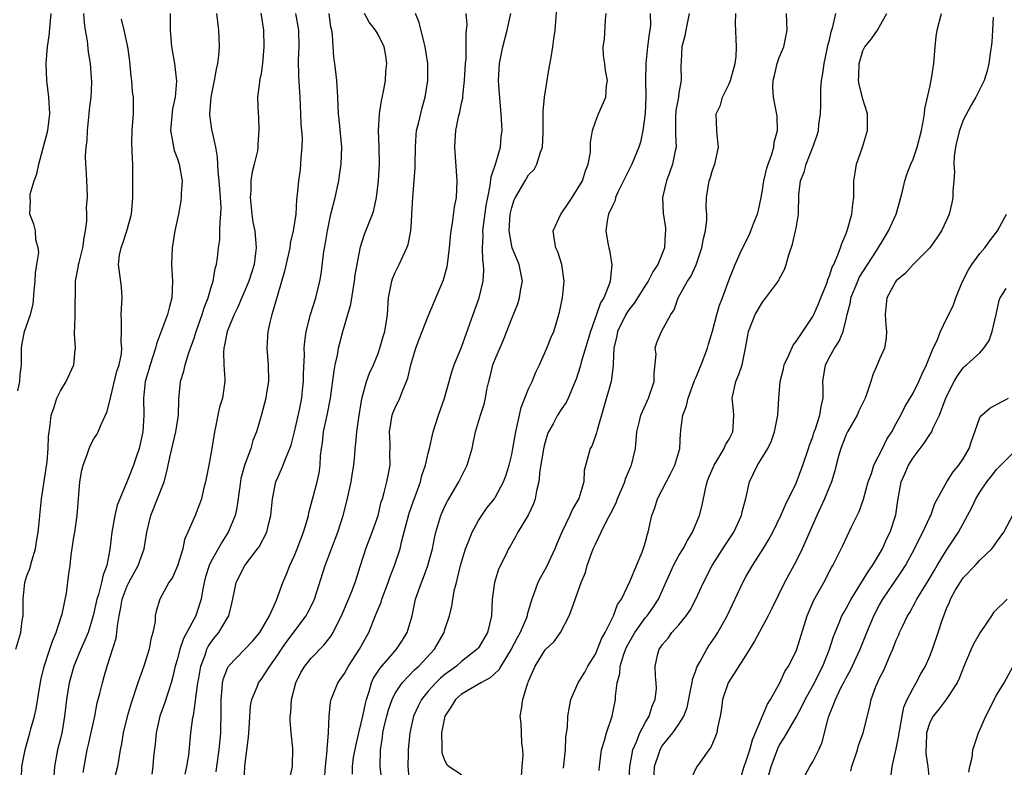
# Model space of a CAD drawing. Units: inches. Extents: x 2580000 to 2583000, y 1515000 to 1518000.
# Drawn here: x 2581016 to 2581134, y 1515547 to 1515636 of the extents above; entities that cross this region are included whole.
import ezdxf

# ---------------------------------------------------------------- set-up
doc = ezdxf.new("R2010")
doc.units = ezdxf.units.IN
doc.header["$MEASUREMENT"] = 0
doc.layers.add('LD25801515_2ft', color=132, linetype='Continuous')

msp = doc.modelspace()

# ---------------------------------------------------------------- linework, layer by layer
at = {"layer": 'LD25801515_2ft'}
for points, elevation in [([(2581015.67, 1515561), (2581016.27, 1515563), (2581016.44, 1515564.44), (2581016.53, 1515565), (2581016.53, 1515567), (2581016.76, 1515569), (2581017, 1515569.76), (2581017.35, 1515570.65), (2581017.57, 1515571.57), (2581018.01, 1515573), (2581018.14, 1515573.86), (2581018.35, 1515575), (2581018.5, 1515576.5), (2581018.53, 1515577), (2581018.76, 1515579), (2581019.41, 1515583.41), (2581019.55, 1515585), (2581019.56, 1515586.44), (2581019.77, 1515587.77), (2581019.91, 1515589), (2581020.2, 1515589.8), (2581020.58, 1515591), (2581021, 1515591.87), (2581021.68, 1515593), (2581022.62, 1515595), (2581022.77, 1515596.77), (2581022.81, 1515597), (2581022.69, 1515598.69), (2581022.76, 1515600.76), (2581022.78, 1515601), (2581022.79, 1515604.79), (2581022.8, 1515605), (2581023.18, 1515606.82), (2581023.18, 1515607), (2581023.23, 1515607.23), (2581023.67, 1515609), (2581023.83, 1515610.17), (2581024.01, 1515611), (2581024.18, 1515612.18), (2581024.18, 1515613), (2581024.14, 1515613.86), (2581024.24, 1515615), (2581024.22, 1515616.22), (2581024.16, 1515617), (2581024.12, 1515617.88), (2581024.04, 1515619), (2581023.99, 1515619.99), (2581024.08, 1515621), (2581024.21, 1515621.79), (2581024.24, 1515623), (2581024.46, 1515625), (2581024.47, 1515625.53), (2581024.67, 1515627), (2581024.76, 1515628.76), (2581024.6, 1515631), (2581024.35, 1515632.35), (2581024.26, 1515633.74), (2581024.01, 1515635), (2581023.87, 1515635.87), (2581023.82, 1515637)], 8030), ([(2581015.89, 1515591.89), (2581016.15, 1515593), (2581016.19, 1515593.81), (2581016.33, 1515595), (2581016.36, 1515596.36), (2581016.33, 1515597), (2581016.44, 1515597.56), (2581016.72, 1515599), (2581017.41, 1515601), (2581017.74, 1515602.26), (2581017.86, 1515603.86), (2581017.98, 1515605), (2581018.02, 1515605.98), (2581018.2, 1515607), (2581018.41, 1515608.41), (2581018.34, 1515609), (2581018.05, 1515609.95), (2581018.01, 1515611), (2581017.81, 1515611.81), (2581017.34, 1515613), (2581017.44, 1515614.56), (2581017.37, 1515615), (2581017.39, 1515615.39), (2581017.88, 1515617), (2581018.19, 1515617.81), (2581018.41, 1515619), (2581019.48, 1515623), (2581019.74, 1515625), (2581019.62, 1515627), (2581019.36, 1515629), (2581019.3, 1515631), (2581019.47, 1515633), (2581019.67, 1515634.33), (2581019.88, 1515637)], 8028), ([(2581034.12, 1515637), (2581034.12, 1515635), (2581034.31, 1515633), (2581034.67, 1515631), (2581034.9, 1515628.91), (2581034.72, 1515627), (2581034.4, 1515625.6), (2581034.18, 1515623), (2581034.46, 1515621.54), (2581034.54, 1515621), (2581034.63, 1515620.63), (2581035, 1515619.61), (2581035.21, 1515619), (2581035.55, 1515617), (2581035.46, 1515615.46), (2581035.46, 1515615), (2581035.41, 1515614.59), (2581035.13, 1515613), (2581034.71, 1515611), (2581034.37, 1515609), (2581034.29, 1515607), (2581034.4, 1515605), (2581034.34, 1515603), (2581034.04, 1515601.96), (2581033.81, 1515601), (2581032.48, 1515597.52), (2581032.37, 1515597), (2581031.72, 1515595), (2581031.57, 1515594.43), (2581031.13, 1515593), (2581030.93, 1515591), (2581030.97, 1515589), (2581030.85, 1515587), (2581030.41, 1515585), (2581030.1, 1515584.1), (2581029.75, 1515583), (2581029, 1515581.09), (2581028.1, 1515579), (2581027.79, 1515578.21), (2581027.53, 1515577), (2581027.17, 1515575), (2581026.93, 1515572.93), (2581026.57, 1515571), (2581026.11, 1515569.89), (2581025.93, 1515569), (2581025.55, 1515567.55), (2581025.36, 1515567), (2581024.94, 1515565), (2581024.31, 1515563), (2581023.93, 1515562.07), (2581023.44, 1515561), (2581022.62, 1515559), (2581022.05, 1515557), (2581021.73, 1515555), (2581021.51, 1515553), (2581021.2, 1515551.2), (2581021.16, 1515551), (2581021, 1515550.34), (2581020.65, 1515549), (2581020.28, 1515547), (2581020.21, 1515545.79)], 8034), ([(2581023.74, 1515546.26), (2581024.21, 1515549), (2581024.37, 1515549.63), (2581025.12, 1515553), (2581025.41, 1515554.59), (2581025.72, 1515555.72), (2581026.02, 1515557), (2581026.25, 1515557.75), (2581026.61, 1515559), (2581027.68, 1515562.32), (2581027.77, 1515563), (2581027.82, 1515563.82), (2581028.02, 1515565), (2581028.2, 1515565.8), (2581028.39, 1515567), (2581029, 1515568.6), (2581029.19, 1515569), (2581030.29, 1515571), (2581031.01, 1515573), (2581031.35, 1515575), (2581031.82, 1515577), (2581033.4, 1515581), (2581033.75, 1515582.25), (2581034.13, 1515584.13), (2581034.81, 1515587), (2581035.11, 1515589), (2581035.15, 1515590.85), (2581035.38, 1515593), (2581035.76, 1515594.24), (2581035.92, 1515595), (2581036.31, 1515596.32), (2581036.56, 1515597), (2581036.69, 1515597.31), (2581037, 1515598.17), (2581037.26, 1515599), (2581037.97, 1515601), (2581038.19, 1515601.81), (2581038.67, 1515603), (2581039, 1515604.15), (2581039.28, 1515605), (2581039.51, 1515606.5), (2581039.69, 1515607), (2581039.8, 1515607.8), (2581039.92, 1515609), (2581040.06, 1515609.94), (2581040.09, 1515611), (2581040.1, 1515612.1), (2581040.2, 1515613), (2581040.22, 1515613.79), (2581040.16, 1515615), (2581040, 1515617), (2581039.87, 1515618.13), (2581039.8, 1515619.8), (2581039.59, 1515621), (2581039.19, 1515622.81), (2581039.13, 1515623.13), (2581038.89, 1515624.89), (2581038.89, 1515625), (2581039.05, 1515627), (2581039.45, 1515629), (2581039.66, 1515630.34), (2581039.82, 1515631), (2581039.97, 1515631.97), (2581040.04, 1515633), (2581039.98, 1515634.02), (2581039.96, 1515635), (2581039.7, 1515637)], 8036), ([(2581044.98, 1515637.02), (2581045.28, 1515635), (2581045.35, 1515633), (2581045.18, 1515631), (2581045, 1515629.82), (2581044.87, 1515629.13), (2581044.8, 1515628.8), (2581044.59, 1515627), (2581044.64, 1515625), (2581044.69, 1515624.69), (2581044.75, 1515623), (2581044.61, 1515621.39), (2581044.63, 1515621), (2581044.57, 1515620.57), (2581044.2, 1515619), (2581043.93, 1515618.07), (2581043.8, 1515617), (2581043.78, 1515615.78), (2581043.71, 1515615), (2581043.91, 1515613), (2581044.04, 1515612.04), (2581044.25, 1515611), (2581044.42, 1515609), (2581044.35, 1515608.35), (2581044.17, 1515607), (2581043.9, 1515606.1), (2581043.54, 1515605), (2581042.2, 1515601.8), (2581041.79, 1515601), (2581040.96, 1515599), (2581040.65, 1515597.35), (2581040.56, 1515597), (2581040.51, 1515596.51), (2581040.55, 1515595), (2581040.69, 1515593.31), (2581040.68, 1515593), (2581040.4, 1515591), (2581040.05, 1515589.95), (2581039.84, 1515589), (2581039.55, 1515587.55), (2581039.42, 1515587), (2581039.12, 1515585), (2581038.77, 1515583), (2581038.37, 1515581), (2581038.13, 1515580.13), (2581037.87, 1515579), (2581037.66, 1515578.34), (2581037.12, 1515577), (2581036.26, 1515575), (2581035.86, 1515574.14), (2581035.63, 1515573), (2581035, 1515570.98), (2581034.41, 1515569.59), (2581033.99, 1515569), (2581032.88, 1515567), (2581032.45, 1515565.55), (2581032.33, 1515565), (2581032.32, 1515564.32), (2581032.07, 1515563), (2581031.81, 1515562.19), (2581031.63, 1515561), (2581030.98, 1515558.98), (2581030.28, 1515557), (2581029.45, 1515554.55), (2581028.97, 1515552.97), (2581028.5, 1515551), (2581028.31, 1515549.69), (2581028.16, 1515549), (2581027.99, 1515547.99), (2581027.84, 1515547), (2581027.33, 1515545)], 8038), ([(2581049.13, 1515637), (2581049.49, 1515635), (2581049.52, 1515633), (2581049.46, 1515631.46), (2581049.48, 1515629.48), (2581049.63, 1515627), (2581049.73, 1515625), (2581049.77, 1515623.77), (2581049.85, 1515623), (2581049.91, 1515622.09), (2581049.88, 1515621), (2581049.75, 1515619.75), (2581049.73, 1515619), (2581049.67, 1515618.33), (2581049.48, 1515617), (2581049.34, 1515615.34), (2581049.25, 1515614.75), (2581049.16, 1515613), (2581048.86, 1515611), (2581048.47, 1515609.53), (2581048.43, 1515609), (2581047.8, 1515606.2), (2581047, 1515603.45), (2581046.47, 1515601.54), (2581046.28, 1515601), (2581046.04, 1515600.04), (2581045.81, 1515599), (2581045.72, 1515597.72), (2581045.69, 1515597), (2581045.86, 1515595), (2581045.9, 1515593), (2581045.67, 1515591.67), (2581045.57, 1515591), (2581045, 1515588.89), (2581044.45, 1515587), (2581044.04, 1515585.96), (2581043.79, 1515585), (2581043.03, 1515582.97), (2581042.6, 1515581.4), (2581042.45, 1515580.45), (2581042.11, 1515577.89), (2581041.91, 1515577), (2581041.09, 1515575), (2581040.26, 1515573.74), (2581039.87, 1515573), (2581039, 1515571.45), (2581038.79, 1515571), (2581038.36, 1515569.64), (2581038.19, 1515569), (2581038, 1515568), (2581037.85, 1515567), (2581037.27, 1515565.27), (2581037.2, 1515565), (2581035.73, 1515562.27), (2581035.29, 1515561), (2581035, 1515559.87), (2581034.75, 1515559), (2581034.42, 1515557.58), (2581034.25, 1515557), (2581033.88, 1515555.88), (2581033.47, 1515554.53), (2581032.91, 1515553), (2581032.45, 1515551), (2581032.33, 1515549.67), (2581032.15, 1515548.15), (2581032.06, 1515547), (2581031.92, 1515546.08)], 8040), ([(2581035.91, 1515546.09), (2581036.13, 1515547), (2581036.35, 1515548.35), (2581036.6, 1515551), (2581036.84, 1515552.84), (2581036.91, 1515553.09), (2581037.18, 1515554.82), (2581037.2, 1515555.2), (2581037.45, 1515557), (2581037.56, 1515557.56), (2581037.8, 1515559), (2581038.31, 1515560.31), (2581038.52, 1515561), (2581038.68, 1515561.32), (2581039, 1515561.8), (2581039.52, 1515562.48), (2581039.96, 1515563), (2581041, 1515564.76), (2581041.15, 1515565), (2581041.52, 1515566.48), (2581041.8, 1515567.8), (2581042.03, 1515569), (2581043.05, 1515571), (2581044.59, 1515573), (2581044.76, 1515573.24), (2581045.69, 1515575), (2581045.9, 1515575.9), (2581046.19, 1515577), (2581046.36, 1515579), (2581046.77, 1515581), (2581047, 1515581.54), (2581047.47, 1515582.53), (2581048.03, 1515584.03), (2581048.45, 1515585), (2581048.59, 1515585.41), (2581049.02, 1515586.98), (2581049.61, 1515589.61), (2581049.87, 1515591), (2581049.98, 1515591.98), (2581050.07, 1515593), (2581050.07, 1515593.93), (2581050.21, 1515596.21), (2581050.18, 1515597), (2581050.23, 1515597.77), (2581050.41, 1515599), (2581050.91, 1515601), (2581051.54, 1515603), (2581051.7, 1515603.7), (2581052.03, 1515605), (2581052.18, 1515605.82), (2581052.53, 1515608.53), (2581052.68, 1515609.32), (2581052.94, 1515611), (2581053.36, 1515613), (2581053.86, 1515615), (2581054.3, 1515617), (2581054.38, 1515617.62), (2581054.59, 1515619), (2581054.67, 1515621), (2581054.35, 1515624.35), (2581054.25, 1515625), (2581054.19, 1515627), (2581054.08, 1515629), (2581053.83, 1515631), (2581053.71, 1515631.72), (2581053.56, 1515634.44), (2581053.46, 1515635), (2581053.37, 1515635.37), (2581053.15, 1515637)], 8042), ([(2581039.63, 1515546.37), (2581039.71, 1515547), (2581040.01, 1515549), (2581040.2, 1515551), (2581040.24, 1515553.76), (2581040.23, 1515555), (2581040.37, 1515556.37), (2581040.41, 1515557), (2581040.51, 1515557.49), (2581041, 1515558.75), (2581041.08, 1515558.92), (2581041.13, 1515559), (2581043.07, 1515561), (2581044.01, 1515561.99), (2581044.87, 1515563), (2581046.02, 1515565), (2581046.85, 1515566.85), (2581047.61, 1515569), (2581048.04, 1515569.96), (2581048.44, 1515571), (2581049, 1515572.21), (2581049.32, 1515573), (2581050.08, 1515575), (2581050.55, 1515576.55), (2581050.67, 1515577), (2581050.71, 1515577.29), (2581051.72, 1515581), (2581051.97, 1515582.03), (2581052.09, 1515583), (2581052.12, 1515584.12), (2581052.23, 1515585), (2581052.34, 1515585.66), (2581052.48, 1515587), (2581052.92, 1515589), (2581053.32, 1515591), (2581053.74, 1515594.26), (2581053.88, 1515595), (2581054.14, 1515596.14), (2581054.28, 1515597), (2581054.78, 1515599), (2581055.39, 1515601), (2581055.74, 1515602.26), (2581056.18, 1515605), (2581056.26, 1515605.74), (2581056.89, 1515609.11), (2581057.39, 1515610.61), (2581058.34, 1515613), (2581058.5, 1515613.5), (2581058.83, 1515615), (2581059.05, 1515617), (2581059.17, 1515619), (2581059.14, 1515621), (2581059.05, 1515623), (2581059.17, 1515625), (2581059.43, 1515626.57), (2581059.65, 1515627.65), (2581059.88, 1515629), (2581059.94, 1515630.06), (2581060.04, 1515631), (2581059.94, 1515631.94), (2581059.75, 1515633), (2581059, 1515634.48), (2581058.7, 1515635), (2581057.95, 1515635.95), (2581057.36, 1515637)], 8044), ([(2581042.99, 1515544.99), (2581043.06, 1515547.06), (2581043.49, 1515550.51), (2581043.58, 1515551.58), (2581043.75, 1515554.25), (2581043.89, 1515555), (2581044.52, 1515556.52), (2581044.69, 1515557), (2581045, 1515557.39), (2581046.04, 1515559), (2581047, 1515560.34), (2581047.44, 1515561), (2581048.09, 1515561.91), (2581050.42, 1515565), (2581050.62, 1515565.38), (2581051.28, 1515566.72), (2581051.39, 1515567), (2581052.68, 1515571), (2581053.45, 1515573), (2581054.2, 1515575), (2581054.83, 1515577), (2581055.28, 1515578.72), (2581055.78, 1515581), (2581055.93, 1515582.07), (2581056.11, 1515583), (2581056.24, 1515584.24), (2581056.28, 1515585), (2581056.36, 1515585.64), (2581056.48, 1515587), (2581056.7, 1515588.7), (2581057.05, 1515590.95), (2581057.11, 1515591.11), (2581057.62, 1515593), (2581057.98, 1515594.02), (2581058.45, 1515595), (2581059, 1515596.35), (2581059.23, 1515597), (2581059.61, 1515598.39), (2581059.81, 1515599), (2581059.98, 1515599.98), (2581060.12, 1515601), (2581060.24, 1515603), (2581060.63, 1515605), (2581060.72, 1515605.28), (2581061, 1515605.95), (2581061.54, 1515607), (2581061.95, 1515607.95), (2581062.46, 1515609), (2581062.61, 1515609.39), (2581062.92, 1515611), (2581063, 1515612.08), (2581063.06, 1515613), (2581063.15, 1515615), (2581063.44, 1515618.56), (2581063.46, 1515619), (2581063.47, 1515621), (2581063.56, 1515622.44), (2581063.62, 1515623), (2581063.85, 1515623.85), (2581064.28, 1515625.72), (2581064.65, 1515627), (2581064.95, 1515629), (2581064.94, 1515631), (2581064.65, 1515633), (2581064.51, 1515633.49), (2581063.93, 1515635.93), (2581063.49, 1515637)], 8046), ([(2581048.46, 1515545.54), (2581048.78, 1515547), (2581048.8, 1515549.2), (2581048.59, 1515551), (2581048.47, 1515552.47), (2581048.49, 1515553), (2581048.56, 1515553.44), (2581048.65, 1515555), (2581049.15, 1515557), (2581049.77, 1515558.23), (2581050.24, 1515559), (2581051, 1515559.94), (2581052.51, 1515561.49), (2581053.4, 1515562.6), (2581053.63, 1515563), (2581054.23, 1515564.23), (2581054.64, 1515565), (2581055.82, 1515567.82), (2581056.26, 1515569), (2581056.92, 1515571), (2581057.54, 1515573), (2581058.3, 1515575), (2581059, 1515577), (2581059.39, 1515578.61), (2581059.53, 1515579), (2581059.75, 1515579.75), (2581060.07, 1515581), (2581060.23, 1515581.77), (2581060.44, 1515583), (2581060.43, 1515584.43), (2581060.45, 1515585), (2581060.44, 1515585.56), (2581060.38, 1515587), (2581060.7, 1515589), (2581060.77, 1515589.23), (2581061, 1515589.77), (2581061.61, 1515591), (2581061.95, 1515591.95), (2581062.42, 1515593), (2581062.58, 1515593.42), (2581062.93, 1515595), (2581063.54, 1515597), (2581063.93, 1515598.07), (2581065, 1515600.81), (2581066.83, 1515605.17), (2581067.27, 1515606.73), (2581067.31, 1515607), (2581067.56, 1515609), (2581067.66, 1515610.34), (2581067.74, 1515611), (2581067.92, 1515611.92), (2581068.15, 1515613.85), (2581068.38, 1515615), (2581068.47, 1515617), (2581068.17, 1515621), (2581068.24, 1515621.76), (2581068.3, 1515623), (2581068.63, 1515624.63), (2581068.79, 1515625.21), (2581069, 1515626.28), (2581069.13, 1515626.87), (2581069.14, 1515627.14), (2581069.36, 1515629), (2581069.48, 1515631), (2581069.53, 1515631.53), (2581069.55, 1515633), (2581069.53, 1515634.47), (2581069.6, 1515635), (2581069.66, 1515635.66), (2581069.53, 1515637)], 8048), ([(2581052.59, 1515545.41), (2581052.72, 1515547), (2581052.92, 1515548.92), (2581052.92, 1515549.08), (2581053.07, 1515551), (2581053.09, 1515551.09), (2581053.17, 1515553), (2581053.32, 1515554.68), (2581053.4, 1515555), (2581054.17, 1515557), (2581055, 1515558.12), (2581055.47, 1515559), (2581056.8, 1515561), (2581057.56, 1515562.44), (2581057.88, 1515563), (2581058.45, 1515564.45), (2581058.78, 1515565.22), (2581059, 1515565.8), (2581059.36, 1515566.64), (2581059.45, 1515567), (2581060.22, 1515569), (2581060.41, 1515569.59), (2581060.97, 1515571), (2581061.63, 1515573), (2581061.81, 1515573.81), (2581062.74, 1515577.26), (2581063.26, 1515578.74), (2581063.58, 1515579.58), (2581064.08, 1515581), (2581064.24, 1515581.76), (2581064.68, 1515583), (2581065, 1515584.44), (2581065.15, 1515585), (2581065.61, 1515587), (2581066.25, 1515589), (2581066.95, 1515591), (2581067.51, 1515593), (2581067.82, 1515594.18), (2581068.12, 1515595), (2581069, 1515597.1), (2581070.39, 1515601), (2581071.08, 1515603), (2581071.56, 1515605), (2581071.67, 1515606.33), (2581071.63, 1515607), (2581071.52, 1515607.52), (2581071.5, 1515609), (2581071.57, 1515610.43), (2581071.54, 1515611), (2581071.6, 1515611.6), (2581071.95, 1515614.05), (2581072.12, 1515615), (2581072.43, 1515616.43), (2581072.54, 1515617.46), (2581073.1, 1515619.1), (2581073.65, 1515621), (2581073.74, 1515622.26), (2581073.85, 1515623), (2581073.73, 1515625), (2581073.59, 1515626.41), (2581073.42, 1515629), (2581073.52, 1515631), (2581073.91, 1515633), (2581074.46, 1515635), (2581074.9, 1515637)], 8050), ([(2581055.94, 1515546.06), (2581055.93, 1515547), (2581056.08, 1515548.08), (2581056.37, 1515549.63), (2581056.69, 1515551), (2581057, 1515552.18), (2581057.19, 1515553), (2581057.49, 1515554.51), (2581057.62, 1515555), (2581057.94, 1515555.94), (2581058.23, 1515557), (2581058.47, 1515557.53), (2581059.24, 1515558.76), (2581061, 1515560.78), (2581061.21, 1515561), (2581061.92, 1515562.08), (2581062.5, 1515563), (2581063.08, 1515565), (2581063.5, 1515567), (2581064.2, 1515569), (2581064.44, 1515569.56), (2581064.97, 1515571), (2581065.51, 1515573), (2581065.74, 1515574.26), (2581065.92, 1515575), (2581066.51, 1515577), (2581067, 1515578.09), (2581067.31, 1515578.69), (2581068.67, 1515581), (2581069.68, 1515583), (2581070.26, 1515585), (2581070.37, 1515585.63), (2581070.66, 1515587), (2581071.27, 1515589), (2581071.7, 1515590.3), (2581071.87, 1515591), (2581072.03, 1515592.03), (2581072.25, 1515593), (2581072.41, 1515593.59), (2581072.75, 1515595), (2581073, 1515595.66), (2581074.01, 1515597.99), (2581075, 1515600.54), (2581075.71, 1515602.29), (2581075.94, 1515603), (2581076.09, 1515604.09), (2581076.27, 1515605), (2581075.9, 1515607), (2581075.05, 1515609), (2581075, 1515609.18), (2581074.67, 1515611), (2581074.82, 1515613), (2581075, 1515613.82), (2581075.3, 1515614.7), (2581075.44, 1515615), (2581076.59, 1515617), (2581076.75, 1515617.25), (2581077, 1515617.69), (2581077.67, 1515618.33), (2581078.01, 1515619), (2581078.42, 1515620.42), (2581078.68, 1515621), (2581078.74, 1515622.74), (2581078.77, 1515623), (2581078.74, 1515625.26), (2581078.9, 1515627), (2581079.49, 1515630.5), (2581079.72, 1515631.72), (2581079.92, 1515633), (2581080.03, 1515633.97), (2581080.2, 1515635), (2581080.4, 1515637.6)], 8052), ([(2581059.51, 1515545), (2581059.27, 1515547), (2581059.3, 1515549), (2581059.54, 1515550.46), (2581059.59, 1515551), (2581059.75, 1515551.75), (2581060.05, 1515553), (2581060.25, 1515553.75), (2581060.67, 1515555), (2581061, 1515555.66), (2581061.87, 1515557), (2581063.41, 1515558.59), (2581063.88, 1515559), (2581065.75, 1515561), (2581066.9, 1515563), (2581067, 1515563.35), (2581067.54, 1515565), (2581067.83, 1515566.17), (2581067.94, 1515567), (2581068.14, 1515568.14), (2581068.37, 1515569), (2581068.52, 1515569.48), (2581068.85, 1515571), (2581069.46, 1515573), (2581069.77, 1515573.77), (2581070.24, 1515575), (2581071, 1515576.39), (2581072.06, 1515577.94), (2581072.92, 1515579), (2581073, 1515579.13), (2581074.01, 1515581), (2581074.28, 1515581.72), (2581074.68, 1515583), (2581075, 1515584.28), (2581075.14, 1515585), (2581075.49, 1515587), (2581076.12, 1515589.88), (2581077, 1515592.14), (2581077.42, 1515593), (2581077.88, 1515594.12), (2581078.32, 1515595), (2581079.18, 1515597), (2581079.7, 1515598.3), (2581080.02, 1515599), (2581080.46, 1515600.46), (2581080.64, 1515601), (2581080.71, 1515601.29), (2581081.05, 1515603), (2581081.28, 1515605), (2581080.99, 1515607), (2581080.49, 1515608.49), (2581080.27, 1515609), (2581080.11, 1515609.89), (2581079.95, 1515611), (2581080.85, 1515613), (2581081, 1515613.17), (2581081.74, 1515614.26), (2581082.21, 1515615), (2581083.44, 1515617), (2581083.81, 1515618.19), (2581084.15, 1515619), (2581084.4, 1515620.4), (2581084.43, 1515621), (2581084.41, 1515621.59), (2581084.67, 1515623), (2581085, 1515624.04), (2581085.36, 1515625), (2581086.23, 1515627), (2581086.34, 1515628.34), (2581086.44, 1515629), (2581086.19, 1515630.19), (2581086.11, 1515631), (2581085.98, 1515631.98), (2581085.95, 1515633), (2581086.08, 1515633.92), (2581086.19, 1515636.19), (2581086.29, 1515637)], 8054), ([(2581091.55, 1515637), (2581091.59, 1515635.59), (2581091.53, 1515635), (2581091.44, 1515634.56), (2581091.25, 1515633), (2581091.02, 1515631), (2581091, 1515629), (2581091.03, 1515627.03), (2581090.95, 1515625.05), (2581090.69, 1515623), (2581090.38, 1515621.62), (2581090.18, 1515621), (2581089.34, 1515619), (2581087.72, 1515615.72), (2581087.41, 1515615), (2581087.37, 1515614.63), (2581087, 1515613.91), (2581086.58, 1515613), (2581086.44, 1515612.44), (2581086.25, 1515611), (2581086.47, 1515609.53), (2581086.59, 1515609), (2581086.7, 1515608.7), (2581086.96, 1515606.96), (2581086.78, 1515605), (2581086.7, 1515604.7), (2581086.01, 1515603), (2581085.61, 1515602.39), (2581085.14, 1515601), (2581084.4, 1515599), (2581083.3, 1515595.3), (2581083.19, 1515594.81), (2581082.71, 1515593.29), (2581082.6, 1515593), (2581082.26, 1515592.26), (2581081.76, 1515591), (2581081.51, 1515590.49), (2581081, 1515589.77), (2581080.48, 1515589), (2581079.94, 1515587.94), (2581079.4, 1515587), (2581079.28, 1515586.72), (2581079, 1515585.75), (2581078.85, 1515585.15), (2581078.36, 1515582.36), (2581078.22, 1515581), (2581077.95, 1515579.95), (2581077.8, 1515579), (2581077.6, 1515578.4), (2581076.97, 1515577.03), (2581075.72, 1515575), (2581075.48, 1515574.53), (2581074.76, 1515573.24), (2581074.61, 1515573), (2581074.27, 1515572.27), (2581073.41, 1515570.59), (2581072.92, 1515569), (2581072.66, 1515567), (2581072.56, 1515565), (2581072.08, 1515563), (2581071, 1515561.18), (2581070.87, 1515561), (2581069, 1515559.55), (2581068.37, 1515559), (2581067, 1515558), (2581066.46, 1515557.54), (2581065.9, 1515557), (2581065, 1515556), (2581064.18, 1515555), (2581063.79, 1515554.21), (2581063.25, 1515553), (2581062.8, 1515551), (2581062.59, 1515549), (2581062.6, 1515548.6), (2581062.57, 1515547), (2581062.71, 1515545.29)], 8056), ([(2581096.2, 1515637), (2581095.8, 1515635), (2581095.68, 1515634.32), (2581095.35, 1515633), (2581095.25, 1515631.25), (2581095.23, 1515630.77), (2581095.28, 1515629), (2581095, 1515627.51), (2581094.93, 1515627), (2581094.61, 1515625.39), (2581094.57, 1515624.57), (2581094.6, 1515623), (2581094.58, 1515622.58), (2581094.68, 1515621), (2581094.56, 1515620.56), (2581094.24, 1515619), (2581093.92, 1515618.08), (2581093.49, 1515617), (2581093.04, 1515615), (2581093.12, 1515613.12), (2581093.37, 1515611.37), (2581093.4, 1515611), (2581093.36, 1515610.64), (2581093.27, 1515609), (2581092.47, 1515607), (2581091.88, 1515606.12), (2581091.33, 1515605), (2581091, 1515604.51), (2581089.65, 1515602.35), (2581089, 1515601.56), (2581088.77, 1515601.23), (2581088.64, 1515601), (2581087.63, 1515599), (2581087.55, 1515598.45), (2581087.19, 1515597), (2581087.12, 1515595.12), (2581087.13, 1515594.87), (2581086.89, 1515593), (2581085.2, 1515587.2), (2581085.15, 1515586.86), (2581084.63, 1515585.37), (2581084.38, 1515585), (2581083.65, 1515582.35), (2581083.6, 1515581), (2581083.02, 1515579.02), (2581082.26, 1515577.74), (2581081.95, 1515577), (2581080.97, 1515575), (2581080.39, 1515573.61), (2581080.15, 1515573), (2581079.15, 1515570.85), (2581078.43, 1515569.57), (2581078.12, 1515569), (2581077.62, 1515567.62), (2581077.38, 1515567), (2581076.85, 1515565.15), (2581076.83, 1515565), (2581076.75, 1515564.75), (2581076.02, 1515563), (2581075.64, 1515562.36), (2581074.94, 1515561), (2581073.7, 1515559), (2581073.46, 1515558.54), (2581072.41, 1515557.59), (2581071.31, 1515557), (2581069, 1515555.63), (2581068.28, 1515555), (2581067.8, 1515554.2), (2581066.98, 1515553), (2581066.59, 1515551), (2581066.65, 1515549.35), (2581066.62, 1515549), (2581066.64, 1515548.64), (2581067, 1515547.65), (2581067.22, 1515547.22), (2581067.49, 1515547), (2581069, 1515546.02)], 8058), ([(2581076.15, 1515545.85), (2581076.26, 1515547), (2581076.35, 1515548.35), (2581076.32, 1515549), (2581076.2, 1515549.8), (2581076.11, 1515552.11), (2581076, 1515553), (2581076.17, 1515553.83), (2581076.33, 1515555), (2581076.88, 1515556.88), (2581076.96, 1515557.04), (2581077, 1515557.17), (2581077.78, 1515559), (2581079, 1515560.92), (2581080.06, 1515561.94), (2581080.81, 1515563), (2581081.85, 1515565), (2581082.17, 1515565.83), (2581083.3, 1515569), (2581083.81, 1515570.19), (2581084.02, 1515571), (2581084.58, 1515572.58), (2581084.75, 1515573), (2581085, 1515573.57), (2581085.68, 1515575), (2581086.38, 1515576.38), (2581086.82, 1515577.18), (2581087.49, 1515578.51), (2581087.66, 1515579), (2581088.51, 1515581), (2581088.62, 1515581.38), (2581089.22, 1515582.78), (2581089.33, 1515583), (2581089.8, 1515585), (2581089.97, 1515587), (2581090.27, 1515588.27), (2581090.42, 1515589), (2581091.35, 1515591), (2581092.05, 1515593), (2581092.04, 1515593.96), (2581092.27, 1515596.27), (2581092.17, 1515597), (2581092.35, 1515597.65), (2581092.9, 1515599), (2581094.02, 1515601), (2581094.44, 1515601.56), (2581094.92, 1515603), (2581096.03, 1515605), (2581096.43, 1515605.57), (2581097.04, 1515606.96), (2581097.74, 1515609), (2581097.92, 1515610.08), (2581098.17, 1515611), (2581098.33, 1515612.33), (2581098.32, 1515613), (2581098.25, 1515613.75), (2581098.31, 1515615), (2581098.61, 1515617), (2581098.72, 1515617.28), (2581099, 1515618.27), (2581099.22, 1515618.78), (2581099.28, 1515619), (2581099.72, 1515621), (2581099.55, 1515622.45), (2581099.54, 1515623), (2581099.44, 1515625), (2581099.97, 1515626.03), (2581100.22, 1515627), (2581101, 1515628.57), (2581101.17, 1515629), (2581101.73, 1515631), (2581101.85, 1515631.85), (2581101.9, 1515633), (2581101.78, 1515635.78), (2581101.8, 1515637)], 8060), ([(2581081.2, 1515546.8), (2581081.41, 1515549), (2581081.46, 1515550.54), (2581081.66, 1515551.66), (2581081.7, 1515553), (2581081.89, 1515554.11), (2581082.07, 1515555), (2581082.93, 1515557), (2581083.72, 1515558.28), (2581084.11, 1515559), (2581085, 1515560.42), (2581085.26, 1515561), (2581085.75, 1515562.25), (2581086.17, 1515563), (2581087.16, 1515565), (2581087.66, 1515566.34), (2581088.11, 1515567), (2581089.17, 1515569.17), (2581089.9, 1515571), (2581090.59, 1515572.59), (2581090.81, 1515573.19), (2581091, 1515573.85), (2581091.23, 1515574.77), (2581091.32, 1515575), (2581091.77, 1515577), (2581092.1, 1515577.9), (2581092.43, 1515579), (2581093, 1515580.06), (2581093.98, 1515581.98), (2581094.52, 1515583), (2581095.1, 1515585), (2581095.18, 1515586.82), (2581095.21, 1515587), (2581095.22, 1515587.22), (2581095.45, 1515589), (2581095.9, 1515590.1), (2581096.08, 1515591), (2581096.82, 1515593), (2581096.86, 1515593.14), (2581097, 1515593.45), (2581097.65, 1515595), (2581098.4, 1515597), (2581098.55, 1515597.45), (2581099, 1515599.03), (2581099.53, 1515601), (2581099.86, 1515602.14), (2581100.2, 1515603), (2581101, 1515605.18), (2581101.72, 1515607), (2581102.33, 1515608.33), (2581102.74, 1515609.26), (2581103.42, 1515610.58), (2581103.61, 1515611), (2581103.96, 1515611.96), (2581104.38, 1515613), (2581104.51, 1515613.49), (2581104.83, 1515615), (2581105, 1515615.88), (2581105.17, 1515617), (2581105.51, 1515618.49), (2581105.67, 1515619), (2581106.07, 1515620.07), (2581106.34, 1515621), (2581106.39, 1515621.61), (2581106.77, 1515623), (2581106.73, 1515624.73), (2581106.32, 1515627), (2581106.23, 1515628.23), (2581106.27, 1515629), (2581106.43, 1515629.57), (2581106.75, 1515631), (2581107, 1515631.72), (2581107.53, 1515633), (2581107.79, 1515634.21), (2581107.93, 1515635), (2581107.88, 1515637)], 8062), ([(2581085.47, 1515546.53), (2581085.51, 1515547), (2581085.75, 1515549), (2581086.08, 1515550.08), (2581086.33, 1515551), (2581087.01, 1515553), (2581087.39, 1515555), (2581087.4, 1515555.4), (2581087.6, 1515557), (2581087.91, 1515558.09), (2581087.97, 1515559), (2581088.41, 1515560.41), (2581088.73, 1515561.27), (2581089.72, 1515563), (2581091, 1515564.78), (2581091.2, 1515565), (2581091.94, 1515566.06), (2581092.55, 1515567), (2581094.36, 1515571), (2581095, 1515572.19), (2581095.5, 1515573), (2581096, 1515574), (2581096.63, 1515575), (2581097.46, 1515577), (2581097.77, 1515578.23), (2581098.16, 1515580.16), (2581098.38, 1515581), (2581098.55, 1515581.45), (2581099.19, 1515583), (2581099.53, 1515583.53), (2581100.42, 1515585), (2581100.58, 1515585.42), (2581101, 1515586.12), (2581101.45, 1515587), (2581101.5, 1515587.5), (2581101.57, 1515589), (2581101.53, 1515589.53), (2581101.37, 1515591), (2581101.79, 1515593), (2581102.16, 1515593.84), (2581102.55, 1515595), (2581102.97, 1515597), (2581103.26, 1515598.74), (2581103.33, 1515599), (2581104.11, 1515601), (2581105, 1515602.5), (2581105.39, 1515603), (2581106.93, 1515605.07), (2581107, 1515605.24), (2581107.61, 1515606.39), (2581107.82, 1515607), (2581108.14, 1515608.14), (2581108.59, 1515609.41), (2581108.95, 1515611), (2581109, 1515611.35), (2581109.28, 1515613), (2581109.35, 1515615.35), (2581109.54, 1515617), (2581109.99, 1515618.01), (2581110.22, 1515619), (2581111, 1515621), (2581111.54, 1515622.46), (2581111.68, 1515623), (2581111.73, 1515623.73), (2581111.93, 1515625), (2581111.98, 1515626.02), (2581111.95, 1515627), (2581111.98, 1515627.98), (2581112.05, 1515629), (2581112.19, 1515629.81), (2581112.35, 1515631), (2581112.74, 1515632.74), (2581112.82, 1515633.18), (2581113, 1515633.85), (2581113.2, 1515634.8), (2581113.41, 1515635.41), (2581113.75, 1515637)], 8064), ([(2581089, 1515545), (2581089.13, 1515547), (2581089.18, 1515547.18), (2581089.49, 1515549), (2581089.92, 1515549.92), (2581090.32, 1515551), (2581091, 1515552.3), (2581091.43, 1515553), (2581091.79, 1515554.21), (2581092.17, 1515555), (2581092.31, 1515556.31), (2581092.29, 1515557), (2581092.21, 1515557.79), (2581092.14, 1515559), (2581092.45, 1515560.45), (2581092.61, 1515561), (2581092.79, 1515561.21), (2581093, 1515561.55), (2581093.69, 1515562.31), (2581094.16, 1515563), (2581095, 1515563.93), (2581095.86, 1515565), (2581096.32, 1515565.68), (2581097.03, 1515567), (2581097.93, 1515569), (2581098.98, 1515571), (2581100.54, 1515573.46), (2581101.55, 1515575), (2581102.48, 1515577), (2581102.56, 1515577.44), (2581103.01, 1515579.01), (2581103.43, 1515581), (2581104.39, 1515583), (2581105, 1515583.95), (2581105.61, 1515585), (2581106.07, 1515585.93), (2581106.44, 1515587), (2581106.83, 1515589), (2581106.94, 1515591), (2581107.11, 1515593), (2581107.5, 1515594.5), (2581107.6, 1515595), (2581108.14, 1515596.14), (2581108.65, 1515597.35), (2581109, 1515597.79), (2581111, 1515600.76), (2581111.12, 1515601), (2581111.7, 1515602.3), (2581111.97, 1515603), (2581112.63, 1515604.63), (2581112.76, 1515605), (2581112.81, 1515605.19), (2581113, 1515605.62), (2581113.33, 1515606.67), (2581113.51, 1515607), (2581113.94, 1515607.94), (2581114.32, 1515609), (2581114.49, 1515609.51), (2581115, 1515610.71), (2581115.17, 1515611.17), (2581115.68, 1515613), (2581115.79, 1515614.21), (2581115.9, 1515615), (2581115.93, 1515615.93), (2581115.92, 1515617), (2581116.06, 1515617.94), (2581116.24, 1515619), (2581116.94, 1515621), (2581117.54, 1515623), (2581117.56, 1515623.56), (2581117.54, 1515625), (2581117, 1515626.74), (2581116.54, 1515628.54), (2581116.48, 1515629), (2581116.51, 1515629.49), (2581116.54, 1515631), (2581117, 1515632.54), (2581117.25, 1515633), (2581118.04, 1515633.96), (2581118.73, 1515635), (2581119, 1515635.45), (2581119.88, 1515637)], 8066), ([(2581092.03, 1515545.97), (2581092.07, 1515547), (2581092.61, 1515548.61), (2581092.73, 1515549), (2581092.82, 1515549.18), (2581093, 1515549.44), (2581094.28, 1515551), (2581095, 1515552.04), (2581095.58, 1515553), (2581095.97, 1515554.03), (2581096.47, 1515556.47), (2581096.56, 1515557), (2581096.61, 1515557.39), (2581097, 1515558.45), (2581097.14, 1515558.86), (2581097.52, 1515559.52), (2581098.32, 1515561), (2581098.58, 1515561.42), (2581099.41, 1515562.59), (2581099.65, 1515563), (2581100.75, 1515565), (2581102.65, 1515569), (2581103, 1515569.65), (2581103.79, 1515571), (2581105.09, 1515573), (2581105.8, 1515574.2), (2581106.22, 1515575), (2581107.17, 1515577), (2581107.74, 1515578.26), (2581109, 1515580.86), (2581109.82, 1515583), (2581110.51, 1515585), (2581110.62, 1515585.38), (2581111, 1515586.38), (2581111.15, 1515586.85), (2581111.34, 1515587.34), (2581111.86, 1515589), (2581111.99, 1515590.01), (2581112.24, 1515591), (2581112.25, 1515592.25), (2581112.22, 1515593), (2581112.51, 1515595), (2581113, 1515595.92), (2581113.6, 1515597), (2581114.17, 1515597.83), (2581114.65, 1515599), (2581115, 1515600.44), (2581115.12, 1515601), (2581115.5, 1515602.5), (2581115.57, 1515603), (2581116.38, 1515605), (2581116.57, 1515605.43), (2581117, 1515606.11), (2581118.64, 1515608.64), (2581119.65, 1515610.35), (2581120.08, 1515611), (2581120.98, 1515613), (2581121.55, 1515615), (2581121.74, 1515615.74), (2581122.02, 1515617), (2581122.26, 1515617.74), (2581122.75, 1515619), (2581123, 1515619.57), (2581123.5, 1515621), (2581124, 1515623), (2581124.27, 1515624.27), (2581124.37, 1515625), (2581124.4, 1515625.6), (2581125, 1515628.19), (2581125.21, 1515629.21), (2581125.48, 1515631), (2581125.64, 1515633), (2581125.78, 1515634.22), (2581125.9, 1515635), (2581126.4, 1515637)], 8068), ([(2581016.36, 1515545.64), (2581016.38, 1515547), (2581016.78, 1515549), (2581017.36, 1515551), (2581017.48, 1515551.48), (2581017.9, 1515553), (2581018.11, 1515553.89), (2581018.68, 1515557.32), (2581019.07, 1515558.93), (2581019.74, 1515561), (2581020.04, 1515561.96), (2581020.49, 1515563), (2581021.14, 1515565), (2581021.2, 1515565.2), (2581021.72, 1515567.72), (2581022, 1515570), (2581022.15, 1515571), (2581022.28, 1515572.28), (2581022.64, 1515574.64), (2581022.71, 1515575), (2581022.99, 1515577), (2581023.33, 1515581), (2581023.58, 1515582.42), (2581023.72, 1515583), (2581024.17, 1515584.17), (2581024.45, 1515585), (2581024.6, 1515585.4), (2581025, 1515586.14), (2581025.34, 1515586.66), (2581025.52, 1515587), (2581025.87, 1515587.87), (2581026.41, 1515589), (2581026.59, 1515589.41), (2581027, 1515591.04), (2581027.77, 1515594.23), (2581028.02, 1515595), (2581028.31, 1515596.31), (2581028.36, 1515597), (2581028.27, 1515597.73), (2581028.31, 1515599), (2581028.31, 1515600.31), (2581028.27, 1515601), (2581028.3, 1515601.7), (2581028.4, 1515603), (2581028.33, 1515604.33), (2581027.97, 1515607), (2581028.09, 1515608.09), (2581028.26, 1515609), (2581028.47, 1515609.53), (2581028.93, 1515611), (2581029.49, 1515613), (2581029.65, 1515615), (2581029.66, 1515615.66), (2581029.66, 1515619), (2581029.61, 1515619.61), (2581029.56, 1515621.56), (2581029.59, 1515623), (2581029.73, 1515625), (2581029.75, 1515626.25), (2581029.74, 1515627), (2581029.64, 1515627.64), (2581029.54, 1515629), (2581029.46, 1515629.46), (2581029.29, 1515631.29), (2581029.08, 1515633), (2581028.64, 1515635), (2581028.31, 1515636.31)], 8032), ([(2581132.57, 1515636.57), (2581132.52, 1515635), (2581132.44, 1515633.56), (2581132.22, 1515632.22), (2581132.07, 1515631), (2581131.86, 1515630.14), (2581131.51, 1515629), (2581130.51, 1515627), (2581129.95, 1515626.04), (2581129, 1515624.24), (2581128.55, 1515623), (2581128.23, 1515621.77), (2581128.06, 1515621), (2581127.93, 1515619.93), (2581127.87, 1515619), (2581127.94, 1515618.06), (2581127.86, 1515617), (2581127.74, 1515615.74), (2581127.75, 1515615), (2581127.63, 1515614.37), (2581127.31, 1515613), (2581127, 1515612.27), (2581126.4, 1515611), (2581125.84, 1515610.16), (2581125, 1515609), (2581123, 1515607), (2581122.07, 1515605.93), (2581121, 1515605.04), (2581120.92, 1515604.92), (2581119.88, 1515603), (2581119.8, 1515602.2), (2581119.65, 1515601), (2581119.74, 1515599.74), (2581119.83, 1515599), (2581119.77, 1515598.23), (2581119.57, 1515597), (2581119, 1515595.69), (2581118.72, 1515595), (2581118.2, 1515593.8), (2581117.96, 1515593), (2581117.44, 1515591.44), (2581117.27, 1515591), (2581116.5, 1515589.5), (2581116.3, 1515589), (2581115.16, 1515587), (2581115, 1515586.66), (2581114.35, 1515585), (2581114.08, 1515584.08), (2581113.8, 1515583), (2581113.66, 1515582.34), (2581113.23, 1515581), (2581112.42, 1515579), (2581111.49, 1515577), (2581109.74, 1515573), (2581109, 1515571.54), (2581107.62, 1515569), (2581106.12, 1515565.88), (2581105.66, 1515565), (2581104.03, 1515561.97), (2581103, 1515560.3), (2581100.88, 1515557), (2581100.2, 1515555), (2581100.07, 1515553.93), (2581099.93, 1515553), (2581099.62, 1515551.62), (2581099.52, 1515551), (2581099.38, 1515550.62), (2581099, 1515549.75), (2581098.79, 1515549.21), (2581098.58, 1515549), (2581097.52, 1515547.52), (2581097.1, 1515546.9), (2581096.44, 1515545.56)], 8070), ([(2581102.2, 1515545), (2581102.8, 1515547), (2581103, 1515547.53), (2581103.46, 1515549), (2581103.81, 1515550.19), (2581105.57, 1515554.43), (2581105.94, 1515555), (2581107.05, 1515557), (2581107.65, 1515558.35), (2581108.09, 1515559), (2581109, 1515560.79), (2581109.08, 1515561), (2581110.32, 1515565), (2581111.13, 1515566.87), (2581112.34, 1515569), (2581113.24, 1515570.76), (2581113.4, 1515571), (2581113.82, 1515571.82), (2581114.6, 1515573.4), (2581115.63, 1515575.63), (2581116.54, 1515577.46), (2581117.07, 1515578.93), (2581117.62, 1515581), (2581118.02, 1515582.02), (2581118.31, 1515583), (2581119.33, 1515585), (2581119.88, 1515586.12), (2581120.45, 1515587), (2581121, 1515587.97), (2581121.54, 1515589), (2581122.03, 1515589.97), (2581123, 1515591.6), (2581123.7, 1515593), (2581124.09, 1515593.91), (2581124.61, 1515595), (2581125.42, 1515597), (2581125.84, 1515597.84), (2581126.27, 1515599), (2581127, 1515600.48), (2581127.3, 1515601), (2581127.83, 1515602.17), (2581128.11, 1515603), (2581128.87, 1515604.87), (2581129.63, 1515606.37), (2581130.05, 1515607), (2581131, 1515608.32), (2581131.6, 1515609), (2581132.18, 1515609.82), (2581133.11, 1515611), (2581134.16, 1515613)], 8072), ([(2581105.46, 1515545), (2581106.03, 1515547), (2581106.84, 1515549.16), (2581107, 1515549.49), (2581107.58, 1515550.42), (2581109, 1515552.89), (2581109.75, 1515554.25), (2581110.08, 1515555), (2581111, 1515556.62), (2581112.22, 1515559), (2581113.01, 1515561), (2581113.48, 1515562.52), (2581113.67, 1515563), (2581114.18, 1515564.18), (2581114.5, 1515565), (2581114.67, 1515565.33), (2581115, 1515565.88), (2581115.6, 1515567), (2581117.67, 1515570.33), (2581118.16, 1515571), (2581119.36, 1515573), (2581119.84, 1515574.16), (2581120.26, 1515575), (2581120.94, 1515577.06), (2581121.2, 1515578.8), (2581121.58, 1515581), (2581122.03, 1515581.97), (2581122.45, 1515583), (2581123, 1515583.89), (2581123.87, 1515585), (2581124.35, 1515585.65), (2581125, 1515586.67), (2581125.15, 1515586.85), (2581125.23, 1515587), (2581125.37, 1515587.37), (2581126.15, 1515589), (2581126.83, 1515590.83), (2581127, 1515591.23), (2581127.92, 1515593), (2581128.3, 1515593.7), (2581129, 1515594.65), (2581129.18, 1515594.82), (2581129.41, 1515595), (2581131, 1515596.44), (2581131.48, 1515597), (2581132.09, 1515597.91), (2581132.45, 1515599), (2581132.94, 1515601), (2581133.3, 1515602.7), (2581133.43, 1515603), (2581134.14, 1515604.14)], 8074), ([(2581109.58, 1515545), (2581110.66, 1515547), (2581111, 1515547.56), (2581111.72, 1515549), (2581112.11, 1515549.89), (2581112.88, 1515552.88), (2581113, 1515553.22), (2581113.54, 1515554.46), (2581113.71, 1515555), (2581114.38, 1515556.38), (2581114.81, 1515557.19), (2581115, 1515557.57), (2581115.51, 1515558.49), (2581116.68, 1515561), (2581117.47, 1515563), (2581118.31, 1515565), (2581119, 1515566.31), (2581119.39, 1515567), (2581120.74, 1515569), (2581121.67, 1515570.33), (2581122.09, 1515571), (2581123.18, 1515573), (2581123.77, 1515574.23), (2581124.17, 1515575), (2581125, 1515576.8), (2581125.11, 1515577), (2581125.59, 1515578.41), (2581127.06, 1515581), (2581127.79, 1515582.21), (2581128.48, 1515583), (2581129, 1515583.77), (2581129.7, 1515585), (2581130.02, 1515585.98), (2581130.41, 1515587), (2581131, 1515588.71), (2581131.21, 1515589), (2581132.2, 1515589.8), (2581133, 1515590.26), (2581134.41, 1515591)], 8076), ([(2581115.55, 1515546.45), (2581115.68, 1515547), (2581116.34, 1515549), (2581116.49, 1515549.51), (2581117.02, 1515551), (2581117.85, 1515554.15), (2581118, 1515555), (2581118.55, 1515556.55), (2581118.73, 1515557), (2581119, 1515557.56), (2581119.49, 1515558.51), (2581119.72, 1515559), (2581120.23, 1515560.23), (2581120.58, 1515561), (2581121, 1515562.1), (2581121.28, 1515562.72), (2581121.39, 1515563), (2581121.73, 1515563.73), (2581122.35, 1515565), (2581122.6, 1515565.4), (2581123.31, 1515566.69), (2581123.45, 1515567), (2581124.81, 1515569.2), (2581125.55, 1515570.45), (2581125.9, 1515571), (2581127, 1515572.83), (2581128.42, 1515575), (2581130.05, 1515577.95), (2581130.52, 1515579), (2581131, 1515579.79), (2581131.81, 1515581), (2581132.33, 1515581.66), (2581133, 1515582.47), (2581133.5, 1515583), (2581135, 1515584.52)], 8078), ([(2581120.33, 1515545.67), (2581120.52, 1515547), (2581121, 1515549.09), (2581121.31, 1515550.7), (2581121.33, 1515551), (2581121.42, 1515551.42), (2581121.69, 1515553), (2581121.9, 1515554.1), (2581122.3, 1515555), (2581123, 1515556.37), (2581123.38, 1515557), (2581123.95, 1515558.05), (2581124.5, 1515559), (2581125, 1515560.17), (2581125.32, 1515561), (2581126, 1515563), (2581126.48, 1515564.48), (2581126.67, 1515565), (2581127, 1515565.86), (2581127.35, 1515566.65), (2581127.48, 1515567), (2581128.09, 1515568.09), (2581128.63, 1515569), (2581129, 1515569.52), (2581130.42, 1515571), (2581131, 1515571.66), (2581132.41, 1515573), (2581132.68, 1515573.32), (2581133, 1515573.8), (2581133.85, 1515575), (2581135, 1515577.17)], 8080), ([(2581134.26, 1515567), (2581132.61, 1515565.39), (2581132.37, 1515565), (2581131.01, 1515562.99), (2581130.29, 1515561.71), (2581129.95, 1515561), (2581129.06, 1515558.94), (2581128.51, 1515557.49), (2581128.27, 1515557), (2581126.95, 1515555), (2581126.11, 1515553.89), (2581125.39, 1515553), (2581125, 1515552.24), (2581124.6, 1515551), (2581124.55, 1515549.45), (2581124.51, 1515549), (2581124.52, 1515548.51), (2581124.78, 1515547), (2581124.98, 1515545)], 8082), ([(2581129.68, 1515546.32), (2581129.81, 1515547), (2581130.06, 1515548.06), (2581130.16, 1515549), (2581130.82, 1515551), (2581131, 1515551.36), (2581131.69, 1515553), (2581132.15, 1515553.85), (2581132.71, 1515555), (2581133, 1515555.53), (2581133.91, 1515557), (2581134.98, 1515559)], 8084)]:
    msp.add_lwpolyline(points, dxfattribs=dict(at, elevation=elevation))

doc.saveas('drawing.dxf')
